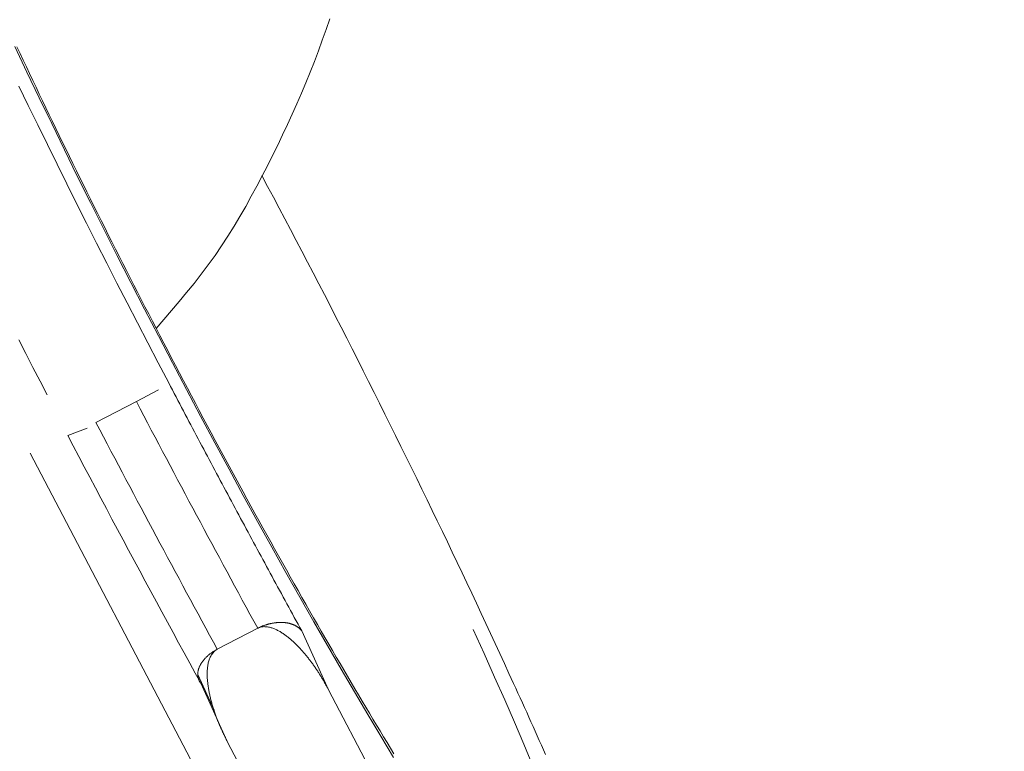
# Model space of a CAD drawing. Units: millimetres. Extents: x 280.5 to 339.9, y 161.4 to 223.7.
# Drawn here: x 311.3 to 311.4, y 195.3 to 195.4 of the extents above; entities that cross this region are included whole.
import ezdxf

# ---------------------------------------------------------------- set-up
doc = ezdxf.new("R2010")
doc.units = ezdxf.units.MM
doc.header["$MEASUREMENT"] = 0
doc.linetypes.add('AI-Linetype-0', pattern=[2.116667, 1.058333, -1.058333])
doc.layers.add('Ebene 1', color=7, linetype='Continuous', lineweight=0)

# ---------------------------------------------------------------- blocks, each defined once
blk = doc.blocks.new('Block_0')
at = {"layer": 'Ebene 1', "color": 250, "lineweight": 9}
for p, q in [((311.319697, 195.354308), (311.321627, 195.355326)), ((311.319697, 195.354308), (311.316163, 195.352472)), ((311.313692, 195.35135), (311.315389, 195.351996)), ((311.344697, 195.284461), (311.31039, 195.349781)), ((311.326786, 195.332628), (311.33032, 195.334464)), ((311.336521, 195.329081), (311.334174, 195.334236)), ((311.326786, 195.332628), (311.326755, 195.332612)), ((311.325076, 195.330405), (311.326496, 195.327287)), ((311.32534, 195.329644), (311.327688, 195.324487)), ((311.372925, 195.259767), (311.336521, 195.329081)), ((311.327688, 195.324487), (311.33898, 195.302986))]:
    blk.add_line(p, q, dxfattribs=at)
for points in [[(311.321431, 195.36072), (311.322106, 195.361502), (311.322778, 195.362285), (311.323445, 195.363071), (311.324102, 195.363862), (311.324748, 195.36466), (311.32538, 195.365466), (311.325995, 195.366281), (311.326589, 195.367108), (311.327163, 195.367947), (311.327716, 195.368797), (311.328251, 195.369657), (311.32877, 195.370525), (311.329273, 195.371402), (311.329763, 195.372284), (311.330242, 195.373172), (311.330711, 195.374064), (311.331172, 195.374959), (311.331625, 195.375856), (311.33207, 195.376757), (311.332506, 195.377659), (311.332934, 195.378565), (311.333352, 195.379474), (311.33376, 195.380387), (311.334158, 195.381303), (311.334545, 195.382223), (311.334921, 195.383147), (311.335285, 195.384075), (311.335637, 195.385008), (311.335977, 195.385943), (311.336306, 195.386883), (311.336623, 195.387826)], [(311.321751, 195.360094), (311.321426, 195.360726), (311.321101, 195.361358), (311.320776, 195.361989), (311.320451, 195.362621), (311.320127, 195.363252), (311.319803, 195.363884), (311.31948, 195.364515), (311.319157, 195.365145), (311.318836, 195.365775), (311.318515, 195.366405), (311.318194, 195.367034), (311.317875, 195.367663), (311.317557, 195.368291), (311.317241, 195.368919), (311.316925, 195.369546), (311.316611, 195.370172), (311.316299, 195.370797), (311.315987, 195.371421), (311.315677, 195.372045), (311.315369, 195.372667), (311.315061, 195.373289), (311.314755, 195.373909), (311.314451, 195.374528), (311.314147, 195.375146), (311.313845, 195.375762), (311.313545, 195.376377), (311.313246, 195.376991), (311.312948, 195.377603), (311.312652, 195.378213), (311.312358, 195.378821), (311.312065, 195.379428), (311.311774, 195.380032), (311.311485, 195.380635), (311.311198, 195.381236), (311.310912, 195.381834), (311.310628, 195.382431), (311.310347, 195.383025), (311.310067, 195.383617), (311.309789, 195.384206), (311.309512, 195.384793), (311.309238, 195.385378)], [(311.309417, 195.381921), (311.310237, 195.38023), (311.311067, 195.378529), (311.311905, 195.37682), (311.312752, 195.375104), (311.313607, 195.373381), (311.31447, 195.371653), (311.31534, 195.369919), (311.316218, 195.36818), (311.317102, 195.366438), (311.317992, 195.364692), (311.318889, 195.362944), (311.319791, 195.361194), (311.320698, 195.359443), (311.321611, 195.357692), (311.322528, 195.355941)], [(311.309401, 195.359721), (311.310022, 195.358515), (311.310644, 195.357309), (311.311267, 195.356101), (311.31189, 195.354893)], [(311.342218, 195.323147), (311.341094, 195.32501), (311.339952, 195.326923), (311.338793, 195.328884), (311.337619, 195.330892), (311.336431, 195.332945), (311.335229, 195.33504), (311.334016, 195.337176), (311.332791, 195.339351), (311.331557, 195.341563), (311.330314, 195.34381), (311.329063, 195.34609), (311.327811, 195.348393), (311.326562, 195.350709), (311.325318, 195.353035), (311.32408, 195.35537), (311.322849, 195.35771), (311.321626, 195.360054), (311.320413, 195.362399), (311.31921, 195.364743), (311.31802, 195.367083), (311.316842, 195.369417), (311.315678, 195.371743), (311.31453, 195.374058), (311.313399, 195.37636), (311.312285, 195.378647), (311.31119, 195.380917), (311.310115, 195.383166), (311.309061, 195.385393)], [(311.330692, 195.374094), (311.331193, 195.373148), (311.331693, 195.372203), (311.332193, 195.371257), (311.332693, 195.37031), (311.333192, 195.369364), (311.33369, 195.368417), (311.334187, 195.36747), (311.334683, 195.366522), (311.335178, 195.365573), (311.335671, 195.364623), (311.336163, 195.363673), (311.336653, 195.362722), (311.337141, 195.361771), (311.337628, 195.360819), (311.338112, 195.359868), (311.338596, 195.358916), (311.339077, 195.357965), (311.339557, 195.357014), (311.340034, 195.356064), (311.34051, 195.355114), (311.340984, 195.354166), (311.341456, 195.353219), (311.341927, 195.352273), (311.342395, 195.351329), (311.342861, 195.350387), (311.343324, 195.349447), (311.343785, 195.348509), (311.344244, 195.347574), (311.344699, 195.346642), (311.345151, 195.345713), (311.3456, 195.344788), (311.346046, 195.343867), (311.346488, 195.342949), (311.346926, 195.342036), (311.347359, 195.341128), (311.347789, 195.340225), (311.348215, 195.339326), (311.348636, 195.338431), (311.349055, 195.337541), (311.34947, 195.336654), (311.349883, 195.33577), (311.350293, 195.334889), (311.350701, 195.33401), (311.351108, 195.333134), (311.351513, 195.332258), (311.351917, 195.331384), (311.352321, 195.330511), (311.352724, 195.329639)], [(311.342253, 195.323471), (311.341952, 195.323964), (311.341648, 195.324461), (311.341342, 195.324964), (311.341034, 195.325473), (311.340724, 195.325986), (311.340412, 195.326505), (311.340099, 195.327028), (311.339783, 195.327556), (311.339466, 195.328089), (311.339147, 195.328626), (311.338826, 195.329167), (311.338504, 195.329713), (311.33818, 195.330263), (311.337855, 195.330817), (311.337529, 195.331375), (311.337201, 195.331937), (311.336872, 195.332502), (311.336541, 195.333072), (311.33621, 195.333645), (311.335877, 195.334223), (311.335543, 195.334803), (311.335207, 195.335388), (311.334871, 195.335976), (311.334534, 195.336567), (311.334196, 195.337161), (311.333856, 195.337759), (311.333516, 195.33836), (311.333175, 195.338964), (311.332834, 195.339571), (311.332491, 195.340181), (311.332148, 195.340794), (311.331804, 195.34141), (311.33146, 195.342028), (311.331115, 195.342648), (311.33077, 195.343271), (311.330424, 195.343897), (311.330078, 195.344525), (311.329731, 195.345155), (311.329384, 195.345787), (311.329037, 195.346422), (311.328689, 195.347058), (311.328341, 195.347696), (311.327993, 195.348336), (311.327645, 195.348978), (311.327297, 195.349622), (311.326949, 195.350267), (311.326601, 195.350914), (311.326253, 195.351563), (311.325906, 195.352213), (311.325558, 195.352865), (311.325211, 195.353518), (311.324865, 195.354172), (311.324518, 195.354827), (311.324172, 195.355483), (311.323826, 195.35614), (311.32348, 195.356798), (311.323134, 195.357457), (311.322788, 195.358115), (311.322442, 195.358775), (311.322097, 195.359434), (311.321751, 195.360094)], [(311.334174, 195.334236), (311.334013, 195.334531), (311.333851, 195.334827), (311.333689, 195.335123), (311.333527, 195.335419), (311.333365, 195.335715), (311.333203, 195.336011), (311.333041, 195.336308), (311.332879, 195.336604), (311.332717, 195.336901), (311.332555, 195.337198), (311.332393, 195.337495), (311.332231, 195.337792), (311.332069, 195.33809), (311.331907, 195.338388), (311.331745, 195.338686), (311.331583, 195.338984), (311.331421, 195.339282), (311.331259, 195.339581), (311.331097, 195.33988), (311.330935, 195.340179), (311.330773, 195.340478), (311.330611, 195.340778), (311.330449, 195.341077), (311.330287, 195.341377), (311.330124, 195.341677), (311.329962, 195.341978), (311.3298, 195.342278), (311.329638, 195.342578), (311.329476, 195.342879), (311.329314, 195.34318), (311.329152, 195.343481), (311.32899, 195.343782), (311.328828, 195.344084), (311.328666, 195.344385), (311.328504, 195.344687), (311.328342, 195.344989), (311.32818, 195.345291), (311.328018, 195.345593), (311.327856, 195.345895), (311.327694, 195.346198), (311.327532, 195.3465), (311.32737, 195.346803), (311.327208, 195.347106), (311.327046, 195.347409), (311.326885, 195.347712), (311.326723, 195.348015), (311.326561, 195.348319), (311.326399, 195.348623), (311.326237, 195.348926), (311.326076, 195.34923), (311.325914, 195.349534), (311.325752, 195.349838), (311.325591, 195.350142), (311.325429, 195.350447), (311.325268, 195.350751), (311.325106, 195.351055), (311.324945, 195.35136), (311.324783, 195.351665), (311.324622, 195.35197), (311.32446, 195.352275), (311.324299, 195.35258), (311.324138, 195.352885), (311.323977, 195.35319), (311.323816, 195.353495), (311.323654, 195.353801), (311.323493, 195.354106), (311.323332, 195.354412), (311.323171, 195.354718), (311.32301, 195.355023), (311.32285, 195.355329), (311.322689, 195.355635), (311.322528, 195.355941)], [(311.32534, 195.329644), (311.324854, 195.330531), (311.324368, 195.33142), (311.323882, 195.33231), (311.323396, 195.333202), (311.322909, 195.334096), (311.322423, 195.334992), (311.321937, 195.335889), (311.321451, 195.336788), (311.320965, 195.337688), (311.320479, 195.33859), (311.319992, 195.339493), (311.319507, 195.340398), (311.319021, 195.341304), (311.318535, 195.342212), (311.31805, 195.34312), (311.317565, 195.34403), (311.317079, 195.344942), (311.316595, 195.345854), (311.31611, 195.346767), (311.315626, 195.347682), (311.315142, 195.348598), (311.314658, 195.349514), (311.314175, 195.350432), (311.313692, 195.35135)], [(311.33032, 195.334464), (311.330321, 195.334465), (311.330322, 195.334466), (311.330324, 195.334466), (311.330325, 195.334467), (311.330326, 195.334468), (311.330327, 195.334468), (311.330329, 195.334469), (311.33033, 195.33447), (311.330331, 195.33447), (311.330333, 195.334471), (311.330334, 195.334472), (311.330335, 195.334472), (311.330336, 195.334473), (311.330338, 195.334474), (311.330339, 195.334474), (311.33034, 195.334475), (311.330341, 195.334476), (311.330343, 195.334476), (311.330344, 195.334477), (311.330345, 195.334478), (311.330346, 195.334478), (311.330348, 195.334479), (311.330349, 195.33448), (311.33035, 195.33448)], [(311.33035, 195.33448), (311.330395, 195.334502), (311.330439, 195.334523), (311.330484, 195.334544), (311.330529, 195.334565), (311.330574, 195.334586), (311.330619, 195.334605), (311.330664, 195.334625), (311.33071, 195.334644), (311.330756, 195.334662), (311.330802, 195.334679), (311.330848, 195.334696), (311.330894, 195.334713), (311.33094, 195.334729), (311.330986, 195.334744), (311.331032, 195.334759), (311.331078, 195.334774), (311.331124, 195.334788), (311.33117, 195.334801), (311.331216, 195.334814), (311.331262, 195.334826), (311.331308, 195.334838), (311.331354, 195.33485), (311.331399, 195.33486), (311.331444, 195.334871), (311.33149, 195.334881), (311.331535, 195.33489), (311.331579, 195.334899), (311.331624, 195.334907), (311.331668, 195.334915), (311.331712, 195.334922), (311.331756, 195.334929), (311.3318, 195.334935), (311.331843, 195.334941), (311.331887, 195.334947), (311.33193, 195.334952), (311.331972, 195.334956), (311.332014, 195.33496), (311.332056, 195.334964), (311.332098, 195.334967), (311.33214, 195.334969), (311.332181, 195.334971), (311.332221, 195.334973), (311.332262, 195.334974), (311.332302, 195.334975), (311.332342, 195.334975), (311.332381, 195.334975), (311.33242, 195.334975), (311.332459, 195.334974), (311.332498, 195.334973), (311.332536, 195.334971), (311.332573, 195.334969), (311.332611, 195.334966), (311.332648, 195.334963), (311.332685, 195.33496), (311.332721, 195.334956), (311.332757, 195.334952), (311.332792, 195.334947), (311.332828, 195.334942), (311.332862, 195.334937), (311.332897, 195.334931), (311.332931, 195.334925), (311.332965, 195.334919), (311.332998, 195.334912), (311.333031, 195.334905), (311.333064, 195.334897), (311.333096, 195.334889), (311.333128, 195.334881), (311.33316, 195.334873), (311.333191, 195.334864), (311.333222, 195.334855), (311.333252, 195.334846), (311.333282, 195.334836), (311.333312, 195.334826), (311.333341, 195.334816), (311.33337, 195.334805), (311.333398, 195.334795), (311.333426, 195.334784), (311.333454, 195.334772), (311.333482, 195.334761), (311.333509, 195.334749), (311.333535, 195.334736), (311.333562, 195.334724), (311.333588, 195.334711), (311.333613, 195.334698), (311.333638, 195.334685), (311.333663, 195.334671), (311.333688, 195.334658), (311.333712, 195.334644), (311.333736, 195.334629), (311.333759, 195.334615), (311.333782, 195.3346), (311.333805, 195.334585), (311.333827, 195.334569), (311.333848, 195.334554), (311.33387, 195.334538), (311.33389, 195.334522), (311.333911, 195.334505), (311.33393, 195.334488), (311.33395, 195.334471), (311.333968, 195.334454), (311.333987, 195.334437), (311.334005, 195.334419), (311.334023, 195.334401), (311.33404, 195.334383), (311.334058, 195.334365), (311.334075, 195.334347), (311.334092, 195.334328), (311.334108, 195.33431), (311.334125, 195.334291), (311.334142, 195.334273), (311.334158, 195.334254), (311.334174, 195.334236)], [(311.336521, 195.329081), (311.336484, 195.329149), (311.336447, 195.329218), (311.33641, 195.329286), (311.336373, 195.329355), (311.336335, 195.329423), (311.336298, 195.329491), (311.33626, 195.329559), (311.336223, 195.329627), (311.336184, 195.329695), (311.336146, 195.329763), (311.336108, 195.329831), (311.336069, 195.329898), (311.336029, 195.329965), (311.33599, 195.330032), (311.33595, 195.330099), (311.33591, 195.330166), (311.335869, 195.330232), (311.335829, 195.330299), (311.335787, 195.330365), (311.335746, 195.330431), (311.335704, 195.330496), (311.335662, 195.330562), (311.33562, 195.330627), (311.335578, 195.330693), (311.335535, 195.330758), (311.335492, 195.330823), (311.335448, 195.330887), (311.335405, 195.330952), (311.335361, 195.331016), (311.335316, 195.33108), (311.335272, 195.331144), (311.335227, 195.331208), (311.335182, 195.331271), (311.335137, 195.331335), (311.335091, 195.331398), (311.335045, 195.33146), (311.334998, 195.331523), (311.334952, 195.331585), (311.334905, 195.331647), (311.334857, 195.331709), (311.33481, 195.331771), (311.334762, 195.331832), (311.334713, 195.331893), (311.334665, 195.331954), (311.334616, 195.332015), (311.334566, 195.332075), (311.334517, 195.332135), (311.334467, 195.332195), (311.334417, 195.332254), (311.334366, 195.332314), (311.334315, 195.332373), (311.334264, 195.332431), (311.334212, 195.33249), (311.33416, 195.332548), (311.334108, 195.332605), (311.334055, 195.332663), (311.334002, 195.33272), (311.333949, 195.332777), (311.333895, 195.332833), (311.333841, 195.332889), (311.333786, 195.332945), (311.333732, 195.333), (311.333676, 195.333055), (311.333621, 195.33311), (311.333564, 195.333164), (311.333508, 195.333218), (311.333451, 195.333271), (311.333394, 195.333323), (311.333336, 195.333376), (311.333277, 195.333427), (311.333219, 195.333479), (311.333159, 195.333529), (311.333099, 195.33358), (311.333039, 195.333629), (311.332978, 195.333678), (311.332917, 195.333726), (311.332855, 195.333774), (311.332793, 195.333821), (311.33273, 195.333867), (311.332667, 195.333912), (311.332603, 195.333957), (311.332538, 195.334001), (311.332473, 195.334043), (311.332407, 195.334085), (311.332341, 195.334126), (311.332274, 195.334166), (311.332206, 195.334205), (311.332138, 195.334243), (311.332069, 195.334279), (311.332, 195.334315), (311.331929, 195.334348), (311.331858, 195.33438), (311.331786, 195.334411), (311.331714, 195.33444), (311.331641, 195.334467), (311.331567, 195.334492), (311.331492, 195.334515), (311.331417, 195.334535), (311.331342, 195.334553), (311.331265, 195.334569), (311.331188, 195.334582), (311.331111, 195.334592), (311.331033, 195.334599), (311.330955, 195.334603), (311.330877, 195.334604), (311.330799, 195.3346), (311.330722, 195.334591), (311.330646, 195.334577), (311.330571, 195.334557), (311.330497, 195.334534), (311.330423, 195.334508), (311.33035, 195.33448)], [(311.349184, 195.334361), (311.350138, 195.332254), (311.351058, 195.330195), (311.351944, 195.328187), (311.352795, 195.326229), (311.353612, 195.324325), (311.354392, 195.322475)], [(311.32534, 195.329644), (311.325323, 195.32967), (311.325305, 195.329695), (311.325289, 195.329721), (311.325272, 195.329747), (311.325256, 195.329773), (311.32524, 195.3298), (311.325225, 195.329826), (311.325211, 195.329853), (311.325197, 195.329881), (311.325184, 195.329909), (311.325172, 195.329937), (311.325161, 195.329965), (311.325151, 195.329994), (311.325141, 195.330023), (311.325132, 195.330053), (311.325123, 195.330082), (311.325116, 195.330112), (311.325108, 195.330143), (311.325102, 195.330173), (311.325096, 195.330204), (311.325091, 195.330235), (311.325087, 195.330266), (311.325083, 195.330298), (311.32508, 195.33033), (311.325078, 195.330362), (311.325077, 195.330394), (311.325076, 195.330427), (311.325076, 195.33046), (311.325077, 195.330493), (311.325079, 195.330526), (311.325081, 195.33056), (311.325085, 195.330594), (311.325089, 195.330628), (311.325094, 195.330662), (311.325099, 195.330697), (311.325106, 195.330731), (311.325113, 195.330766), (311.325121, 195.330802), (311.32513, 195.330837), (311.32514, 195.330873), (311.325151, 195.330909), (311.325162, 195.330945), (311.325175, 195.330981), (311.325188, 195.331017), (311.325203, 195.331054), (311.325218, 195.331091), (311.325234, 195.331128), (311.325252, 195.331165), (311.32527, 195.331202), (311.325289, 195.331239), (311.325309, 195.331277), (311.32533, 195.331314), (311.325352, 195.331352), (311.325375, 195.33139), (311.3254, 195.331427), (311.325425, 195.331465), (311.325451, 195.331503), (311.325478, 195.331541), (311.325506, 195.331579), (311.325536, 195.331617), (311.325566, 195.331655), (311.325597, 195.331693), (311.32563, 195.331731), (311.325663, 195.331769), (311.325697, 195.331807), (311.325733, 195.331845), (311.325769, 195.331883), (311.325807, 195.331921), (311.325845, 195.331959), (311.325884, 195.331997), (311.325925, 195.332034), (311.325966, 195.332071), (311.326009, 195.332108), (311.326052, 195.332145), (311.326097, 195.332181), (311.326142, 195.332217), (311.326189, 195.332252), (311.326237, 195.332287), (311.326285, 195.332322), (311.326335, 195.332355), (311.326386, 195.332388), (311.326437, 195.332421), (311.326489, 195.332454), (311.326542, 195.332486), (311.326595, 195.332518), (311.326648, 195.332549), (311.326702, 195.332581), (311.326755, 195.332612)], [(311.326755, 195.332612), (311.326679, 195.332563), (311.326605, 195.332511), (311.326535, 195.332454), (311.32647, 195.332391), (311.326409, 195.332324), (311.326353, 195.332252), (311.326301, 195.332178), (311.326254, 195.332101), (311.32621, 195.332022), (311.32617, 195.331941), (311.326133, 195.331858), (311.3261, 195.331774), (311.32607, 195.331688), (311.326043, 195.331602), (311.326019, 195.331515), (311.325998, 195.331426), (311.325979, 195.331338), (311.325962, 195.331249), (311.325948, 195.331159), (311.325936, 195.331069), (311.325926, 195.330979), (311.325917, 195.330889), (311.325911, 195.330799), (311.325906, 195.330708), (311.325903, 195.330618), (311.325901, 195.330527), (311.3259, 195.330436), (311.325901, 195.330346), (311.325903, 195.330255), (311.325907, 195.330164), (311.325911, 195.330074), (311.325917, 195.329983), (311.325924, 195.329893), (311.325932, 195.329802), (311.325942, 195.329712), (311.325952, 195.329622), (311.325963, 195.329532), (311.325975, 195.329442), (311.325988, 195.329352), (311.326002, 195.329262), (311.326016, 195.329173), (311.326032, 195.329084), (311.326048, 195.328994), (311.326065, 195.328905), (311.326082, 195.328816), (311.326101, 195.328727), (311.32612, 195.328638), (311.326139, 195.32855), (311.32616, 195.328461), (311.32618, 195.328373), (311.326202, 195.328285), (311.326224, 195.328196), (311.326246, 195.328108), (311.326269, 195.328021), (311.326293, 195.327933), (311.326317, 195.327845), (311.326342, 195.327758), (311.326367, 195.327671), (311.326393, 195.327584), (311.32642, 195.327497), (311.326447, 195.32741), (311.326474, 195.327323), (311.326503, 195.327237), (311.326531, 195.327151), (311.326561, 195.327065), (311.326591, 195.326979), (311.326621, 195.326894), (311.326652, 195.326808), (311.326684, 195.326723), (311.326716, 195.326638), (311.326748, 195.326553), (311.326782, 195.326469), (311.326815, 195.326385), (311.32685, 195.326301), (311.326884, 195.326217), (311.32692, 195.326133), (311.326955, 195.32605), (311.326991, 195.325966), (311.327028, 195.325883), (311.327065, 195.3258), (311.327102, 195.325717), (311.32714, 195.325635), (311.327177, 195.325552), (311.327216, 195.32547), (311.327254, 195.325387), (311.327293, 195.325305), (311.327331, 195.325223), (311.327371, 195.325141), (311.32741, 195.325059), (311.327449, 195.324977), (311.327489, 195.324895), (311.327528, 195.324814), (311.327568, 195.324732), (311.327608, 195.32465), (311.327648, 195.324568), (311.327688, 195.324487)], [(311.352724, 195.329639), (311.352917, 195.329214), (311.35311, 195.328789), (311.353302, 195.328366), (311.353493, 195.327944), (311.353682, 195.327524), (311.353871, 195.327105), (311.354058, 195.326688), (311.354244, 195.326272), (311.354429, 195.325858), (311.354613, 195.325445), (311.354796, 195.325034), (311.354978, 195.324624), (311.355159, 195.324216), (311.355339, 195.32381), (311.355518, 195.323405)]]:
    blk.add_lwpolyline(points, dxfattribs=at)
for points in [[(311.319697, 195.354308), (311.323185, 195.347666), (311.326726, 195.341051), (311.33032, 195.334464)], [(311.316163, 195.352472), (311.319651, 195.345829), (311.323192, 195.339215), (311.326786, 195.332628)]]:
    blk.add_open_spline(points, degree=3, dxfattribs=at)

msp = doc.modelspace()

# ---------------------------------------------------------------- linework, layer by layer
at = {"layer": 'Ebene 1', "color": 250, "linetype": 'AI-Linetype-0', "lineweight": 18}
msp.add_open_spline([(314.365625, 213.375), (300.282364, 213.375), (288.865625, 201.958261), (288.865625, 187.875), (288.865625, 173.791739), (300.282364, 162.375), (314.365625, 162.375), (328.448886, 162.375), (339.865625, 173.791739), (339.865625, 187.875), (339.865625, 201.958261), (328.448886, 213.375), (314.365625, 213.375)], degree=3, knots=[0, 0, 0, 0, 1, 1, 1, 2, 2, 2, 3, 3, 3, 4, 4, 4, 4], dxfattribs=at)

# ---------------------------------------------------------------- block references
at = {"layer": 'Ebene 1'}
msp.add_blockref('Block_0', (0, 0), dxfattribs=at)

doc.saveas('drawing.dxf')
